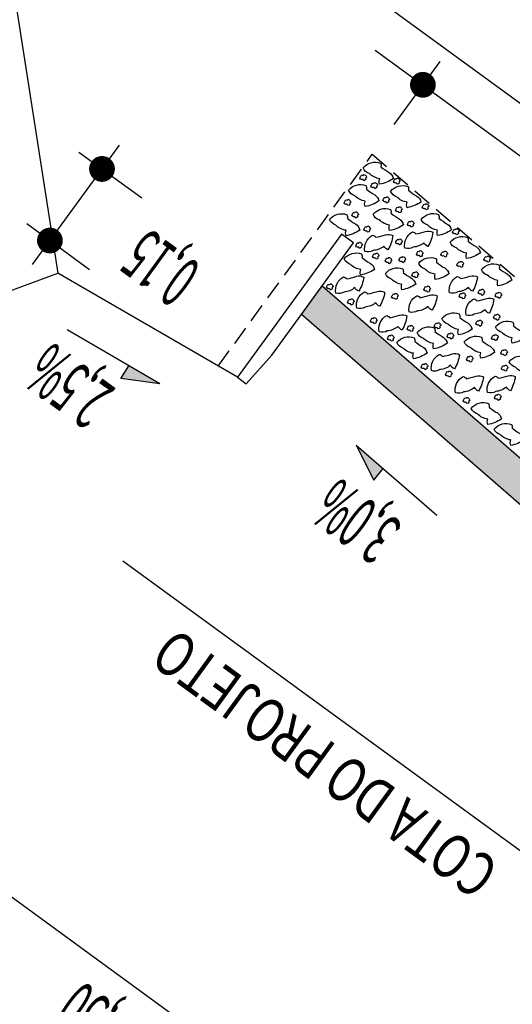
# Model space of a CAD drawing. Extents: x 177414 to 187260, y 1656944 to 1670412.
# Drawn here: x 187051 to 187068, y 1669950 to 1669984 of the extents above; entities that cross this region are included whole.
import ezdxf

# ---------------------------------------------------------------- set-up
doc = ezdxf.new("R2010")
doc.units = 0
doc.header["$LTSCALE"] = 2.54
doc.header["$MEASUREMENT"] = 0
doc.linetypes.add('HIDDEN', pattern=[0.375, 0.25, -0.125])
doc.layers.get('0').update_dxf_attribs({"linetype": 'CONTINUOUS'})
for name, color, linetype in [('BRITA', 1, 'CONTINUOUS'), ('CBUQ', 7, 'CONTINUOUS'), ('MEDIDAS', 1, 'CONTINUOUS'), ('TXT', 5, 'CONTINUOUS')]:
    doc.layers.add(name, color=color, linetype=linetype)
doc.styles.add('RS', font='simplex.shx')

msp = doc.modelspace()

# ---------------------------------------------------------------- hatches: boundary and pattern name
at = {"layer": 'CBUQ'}
msp.add_hatch(color=256, dxfattribs=at).paths.add_polyline_path([(187087.657, 1669951.561), (187086.951, 1669950.591), (187073.69, 1669962.108), (187060.429, 1669973.625), (187061.135, 1669974.595), (187074.396, 1669963.078)])

# ---------------------------------------------------------------- linework, layer by layer
at = {"color": 1, "linetype": 'CONTINUOUS'}
for p in [(187050.301, 1669986.933, 1202.462), (187041.493, 1669971.092, 1202.462)]:
    msp.add_line(p, (187052.171, 1669975.028, 1202.462), dxfattribs=at)
at = {"color": 1}
for p, q in [((187062.934, 1669982.583, 1202.462), (187096.464, 1669958.13, 1202.462)), ((187055.622, 1669971.279, 1202.462), (187052.487, 1669973.099, 1202.462)), ((187054.302, 1669971.457, 1202.462), (187054.577, 1669971.886, 1202.462)), ((187055.622, 1669971.279, 1202.462), (187054.302, 1669971.457, 1202.462)), ((187062.287, 1669969.199, 1202.462), (187062.883, 1669968.008, 1202.462)), ((187062.287, 1669969.199, 1202.462), (187065.024, 1669966.822, 1202.462)), ((187062.883, 1669968.008, 1202.462), (187063.2, 1669968.406, 1202.462)), ((187068.498, 1669954.982, 1202.462), (187054.374, 1669965.272, 1202.462)), ((187039.952, 1669961.653, 1202.462), (187083.598, 1669929.855, 1202.462))]:
    msp.add_line(p, q, dxfattribs=at)
at = {"color": 3}
msp.add_line((187058.258, 1669971.495, 1202.462), (187052.171, 1669975.028, 1202.462), dxfattribs=at)
at = {"color": 1, "linetype": 'HIDDEN', "elevation": 1202.462}
msp.add_lwpolyline([(187057.606, 1669971.874), (187062.834, 1669979.049), (187077.105, 1669966.796)], dxfattribs=at)
at = {"color": 3, "elevation": 1202.462}
msp.add_lwpolyline([(187059.423, 1669972.245), (187062.195, 1669976.05), (187061.791, 1669976.345), (187058.258, 1669971.495), (187058.558, 1669971.277)], close=True, dxfattribs=at)
at = {"color": 1}
for points in [[(187055.622, 1669971.279, 1202.462), (187054.302, 1669971.457, 1202.462), (187054.577, 1669971.886, 1202.462)], [(187062.287, 1669969.199, 1202.462), (187062.883, 1669968.008, 1202.462), (187063.2, 1669968.406, 1202.462)]]:
    msp.add_solid(points, dxfattribs=at)
at = {"layer": 'BRITA'}
for points in [[(187063.551, 1669978.228, -0.105737), (187063.082, 1669978.037, -0.175367), (187063.084, 1669978.223, -0.163779), (187062.734, 1669978.399, -0.222672), (187062.524, 1669978.588, -0.326886), (187063.11, 1669978.752, -0.198824), (187063.128, 1669978.625, 0.036502), (187063.41, 1669978.432, -0.199), (187063.551, 1669978.228)], [(187062.641, 1669978.263, 0.652436), (187062.615, 1669978.199, -0.175367), (187062.543, 1669978.152, 0.578462), (187062.472, 1669978.192, -0.222672), (187062.416, 1669978.244, -0.056114), (187062.466, 1669978.339, -0.198824), (187062.518, 1669978.335, -0.608277), (187062.592, 1669978.344, -0.199), (187062.641, 1669978.263)], [(187063.058, 1669977.472, -0.105737), (187062.588, 1669977.281, -0.175367), (187062.59, 1669977.467, -0.163779), (187062.24, 1669977.643, -0.222672), (187062.03, 1669977.832, -0.326886), (187062.616, 1669977.996, -0.198824), (187062.634, 1669977.869, 0.036502), (187062.916, 1669977.676, -0.199), (187063.058, 1669977.472)], [(187063.014, 1669977.992, 0.652436), (187062.987, 1669977.928, -0.175367), (187062.915, 1669977.88, 0.578462), (187062.844, 1669977.92, -0.222672), (187062.788, 1669977.972, -0.056114), (187062.839, 1669978.068, -0.198824), (187062.89, 1669978.064, -0.608277), (187062.964, 1669978.072, -0.199), (187063.014, 1669977.992)], [(187064.483, 1669977.433, -0.105737), (187064.014, 1669977.242, -0.175367), (187064.016, 1669977.428, -0.163779), (187063.666, 1669977.604, -0.222672), (187063.456, 1669977.793, -0.326886), (187064.042, 1669977.957, -0.198824), (187064.06, 1669977.83, 0.036502), (187064.342, 1669977.636, -0.199), (187064.483, 1669977.433)], [(187063.777, 1669978.145, 0.652436), (187063.751, 1669978.081, -0.175367), (187063.678, 1669978.034, 0.578462), (187063.608, 1669978.074, -0.222672), (187063.551, 1669978.126, -0.056114), (187063.602, 1669978.221, -0.198824), (187063.654, 1669978.217, -0.608277), (187063.727, 1669978.226, -0.199), (187063.777, 1669978.145)], [(187063.419, 1669977.509, 0.652436), (187063.393, 1669977.445, -0.175367), (187063.32, 1669977.398, 0.578462), (187063.249, 1669977.438, -0.222672), (187063.193, 1669977.49, -0.056114), (187063.244, 1669977.586, -0.198824), (187063.296, 1669977.582, -0.608277), (187063.369, 1669977.59, -0.199), (187063.419, 1669977.509)], [(187062.102, 1669977.424, 0.652436), (187062.076, 1669977.36, -0.175367), (187062.004, 1669977.313, 0.578462), (187061.933, 1669977.353, -0.222672), (187061.877, 1669977.405, -0.056114), (187061.928, 1669977.501, -0.198824), (187061.979, 1669977.497, -0.608277), (187062.053, 1669977.505, -0.199), (187062.102, 1669977.424)], [(187063.845, 1669977.177, 0.652436), (187063.819, 1669977.113, -0.175367), (187063.747, 1669977.066, 0.578462), (187063.676, 1669977.106, -0.222672), (187063.62, 1669977.158, -0.056114), (187063.67, 1669977.253, -0.198824), (187063.722, 1669977.249, -0.608277), (187063.796, 1669977.258, -0.199), (187063.845, 1669977.177)], [(187064.754, 1669977.278, 0.652436), (187064.728, 1669977.214, -0.175367), (187064.655, 1669977.167, 0.578462), (187064.585, 1669977.207, -0.222672), (187064.528, 1669977.259, -0.056114), (187064.579, 1669977.355, -0.198824), (187064.631, 1669977.351, -0.608277), (187064.704, 1669977.359, -0.199), (187064.754, 1669977.278)], [(187062.412, 1669976.481, -0.105737), (187061.942, 1669976.29, -0.175367), (187061.944, 1669976.476, -0.163779), (187061.594, 1669976.652, -0.222672), (187061.384, 1669976.841, -0.326886), (187061.97, 1669977.005, -0.198824), (187061.988, 1669976.878, 0.036502), (187062.27, 1669976.685, -0.199), (187062.412, 1669976.481)], [(187062.368, 1669977.001, 0.652436), (187062.342, 1669976.937, -0.175367), (187062.269, 1669976.889, 0.578462), (187062.198, 1669976.929, -0.222672), (187062.142, 1669976.981, -0.056114), (187062.193, 1669977.077, -0.198824), (187062.244, 1669977.073, -0.608277), (187062.318, 1669977.081, -0.199), (187062.368, 1669977.001)], [(187063.889, 1669976.658, -0.105737), (187063.419, 1669976.467, -0.175367), (187063.422, 1669976.652, -0.163779), (187063.071, 1669976.828, -0.222672), (187062.862, 1669977.017, -0.326886), (187063.448, 1669977.181, -0.198824), (187063.466, 1669977.054, 0.036502), (187063.748, 1669976.861, -0.199), (187063.889, 1669976.658)], [(187065.518, 1669976.486, -0.105737), (187065.048, 1669976.295, -0.175367), (187065.05, 1669976.481, -0.163779), (187064.7, 1669976.656, -0.222672), (187064.49, 1669976.845, -0.326886), (187065.077, 1669977.01, -0.198824), (187065.095, 1669976.883, 0.036502), (187065.377, 1669976.689, -0.199), (187065.518, 1669976.486)], [(187062.773, 1669976.518, 0.652436), (187062.747, 1669976.454, -0.175367), (187062.674, 1669976.407, 0.578462), (187062.603, 1669976.447, -0.222672), (187062.547, 1669976.499, -0.056114), (187062.598, 1669976.595, -0.198824), (187062.65, 1669976.591, -0.608277), (187062.723, 1669976.599, -0.199), (187062.773, 1669976.518)], [(187064.25, 1669976.695, 0.652436), (187064.224, 1669976.631, -0.175367), (187064.152, 1669976.584, 0.578462), (187064.081, 1669976.623, -0.222672), (187064.025, 1669976.676, -0.056114), (187064.076, 1669976.771, -0.198824), (187064.127, 1669976.767, -0.608277), (187064.201, 1669976.775, -0.199), (187064.25, 1669976.695)], [(187063.529, 1669976.297, -0.105737), (187063.365, 1669975.817, -0.175367), (187063.226, 1669975.94, -0.163779), (187062.864, 1669975.792, -0.222672), (187062.583, 1669975.758, -0.326886), (187062.844, 1669976.308, -0.198824), (187062.952, 1669976.238, 0.036502), (187063.283, 1669976.324, -0.199), (187063.529, 1669976.297)], [(187064.885, 1669976.41, -0.105737), (187064.72, 1669975.93, -0.175367), (187064.582, 1669976.054, -0.163779), (187064.219, 1669975.905, -0.222672), (187063.939, 1669975.871, -0.326886), (187064.2, 1669976.421, -0.198824), (187064.308, 1669976.351, 0.036502), (187064.639, 1669976.437, -0.199), (187064.885, 1669976.41)], [(187066.503, 1669975.71, -0.105737), (187066.033, 1669975.519, -0.175367), (187066.035, 1669975.705, -0.163779), (187065.685, 1669975.881, -0.222672), (187065.475, 1669976.07, -0.326886), (187066.062, 1669976.234, -0.198824), (187066.08, 1669976.107, 0.036502), (187066.362, 1669975.914, -0.199), (187066.503, 1669975.71)], [(187065.784, 1669976.431, 0.652436), (187065.758, 1669976.367, -0.175367), (187065.685, 1669976.32, 0.578462), (187065.614, 1669976.36, -0.222672), (187065.558, 1669976.412, -0.056114), (187065.609, 1669976.507, -0.198824), (187065.66, 1669976.504, -0.608277), (187065.734, 1669976.512, -0.199), (187065.784, 1669976.431)], [(187062.496, 1669975.971, 0.652436), (187062.469, 1669975.907, -0.175367), (187062.397, 1669975.86, 0.578462), (187062.326, 1669975.9, -0.222672), (187062.27, 1669975.952, -0.056114), (187062.321, 1669976.047, -0.198824), (187062.372, 1669976.044, -0.608277), (187062.446, 1669976.052, -0.199), (187062.496, 1669975.971)], [(187063.851, 1669976.084, 0.652436), (187063.825, 1669976.021, -0.175367), (187063.753, 1669975.973, 0.578462), (187063.682, 1669976.013, -0.222672), (187063.626, 1669976.065, -0.056114), (187063.677, 1669976.161, -0.198824), (187063.728, 1669976.157, -0.608277), (187063.802, 1669976.165, -0.199), (187063.851, 1669976.084)], [(187062.909, 1669975.151, -0.105737), (187062.439, 1669974.96, -0.175367), (187062.441, 1669975.146, -0.163779), (187062.091, 1669975.321, -0.222672), (187061.881, 1669975.51, -0.326886), (187062.468, 1669975.675, -0.198824), (187062.486, 1669975.548, 0.036502), (187062.768, 1669975.354, -0.199), (187062.909, 1669975.151)], [(187063.06, 1669975.604, 0.652436), (187063.034, 1669975.54, -0.175367), (187062.962, 1669975.493, 0.578462), (187062.891, 1669975.533, -0.222672), (187062.835, 1669975.585, -0.056114), (187062.886, 1669975.68, -0.198824), (187062.937, 1669975.676, -0.608277), (187063.011, 1669975.685, -0.199), (187063.06, 1669975.604)], [(187064.556, 1669975.687, 0.652436), (187064.53, 1669975.623, -0.175367), (187064.458, 1669975.576, 0.578462), (187064.387, 1669975.616, -0.222672), (187064.331, 1669975.668, -0.056114), (187064.382, 1669975.763, -0.198824), (187064.433, 1669975.76, -0.608277), (187064.507, 1669975.768, -0.199), (187064.556, 1669975.687)], [(187065.389, 1669975.672, 0.652436), (187065.363, 1669975.608, -0.175367), (187065.29, 1669975.561, 0.578462), (187065.219, 1669975.601, -0.222672), (187065.163, 1669975.653, -0.056114), (187065.214, 1669975.748, -0.198824), (187065.265, 1669975.744, -0.608277), (187065.339, 1669975.753, -0.199), (187065.389, 1669975.672)], [(187066.843, 1669975.504, 0.652436), (187066.817, 1669975.44, -0.175367), (187066.745, 1669975.393, 0.578462), (187066.674, 1669975.433, -0.222672), (187066.618, 1669975.485, -0.056114), (187066.669, 1669975.58, -0.198824), (187066.72, 1669975.577, -0.608277), (187066.794, 1669975.585, -0.199), (187066.843, 1669975.504)], [(187063.493, 1669975.454, 0.652436), (187063.467, 1669975.39, -0.175367), (187063.395, 1669975.343, 0.578462), (187063.324, 1669975.383, -0.222672), (187063.268, 1669975.435, -0.056114), (187063.318, 1669975.531, -0.198824), (187063.37, 1669975.527, -0.608277), (187063.444, 1669975.535, -0.199), (187063.493, 1669975.454)], [(187063.965, 1669975.485, 0.652436), (187063.938, 1669975.421, -0.175367), (187063.866, 1669975.374, 0.578462), (187063.795, 1669975.414, -0.222672), (187063.739, 1669975.466, -0.056114), (187063.79, 1669975.562, -0.198824), (187063.841, 1669975.558, -0.608277), (187063.915, 1669975.566, -0.199), (187063.965, 1669975.485)], [(187065.434, 1669974.996, -0.105737), (187064.964, 1669974.805, -0.175367), (187064.966, 1669974.99, -0.163779), (187064.616, 1669975.166, -0.222672), (187064.406, 1669975.355, -0.326886), (187064.992, 1669975.519, -0.198824), (187065.01, 1669975.392, 0.036502), (187065.292, 1669975.199, -0.199), (187065.434, 1669974.996)], [(187065.93, 1669975.324, 0.652436), (187065.904, 1669975.26, -0.175367), (187065.832, 1669975.213, 0.578462), (187065.761, 1669975.253, -0.222672), (187065.705, 1669975.305, -0.056114), (187065.755, 1669975.401, -0.198824), (187065.807, 1669975.397, -0.608277), (187065.881, 1669975.405, -0.199), (187065.93, 1669975.324)], [(187067.563, 1669974.783, -0.105737), (187067.093, 1669974.592, -0.175367), (187067.095, 1669974.778, -0.163779), (187066.745, 1669974.954, -0.222672), (187066.535, 1669975.143, -0.326886), (187067.121, 1669975.307, -0.198824), (187067.139, 1669975.18, 0.036502), (187067.421, 1669974.986, -0.199), (187067.563, 1669974.783)], [(187062.542, 1669974.89, -0.105737), (187062.378, 1669974.41, -0.175367), (187062.239, 1669974.534, -0.163779), (187061.877, 1669974.385, -0.222672), (187061.596, 1669974.351, -0.326886), (187061.857, 1669974.901, -0.198824), (187061.965, 1669974.831, 0.036502), (187062.296, 1669974.917, -0.199), (187062.542, 1669974.89)], [(187064.305, 1669974.65, -0.105737), (187063.835, 1669974.459, -0.175367), (187063.837, 1669974.644, -0.163779), (187063.487, 1669974.82, -0.222672), (187063.277, 1669975.009, -0.326886), (187063.863, 1669975.173, -0.198824), (187063.881, 1669975.046, 0.036502), (187064.163, 1669974.853, -0.199), (187064.305, 1669974.65)], [(187064.401, 1669974.971, 0.652436), (187064.375, 1669974.907, -0.175367), (187064.303, 1669974.86, 0.578462), (187064.232, 1669974.9, -0.222672), (187064.176, 1669974.952, -0.056114), (187064.227, 1669975.047, -0.198824), (187064.278, 1669975.044, -0.608277), (187064.352, 1669975.052, -0.199), (187064.401, 1669974.971)], [(187066.399, 1669974.898, -0.105737), (187066.234, 1669974.418, -0.175367), (187066.096, 1669974.541, -0.163779), (187065.733, 1669974.393, -0.222672), (187065.453, 1669974.359, -0.326886), (187065.714, 1669974.909, -0.198824), (187065.822, 1669974.839, 0.036502), (187066.153, 1669974.925, -0.199), (187066.399, 1669974.898)], [(187061.509, 1669974.564, 0.652436), (187061.483, 1669974.5, -0.175367), (187061.41, 1669974.453, 0.578462), (187061.339, 1669974.493, -0.222672), (187061.283, 1669974.545, -0.056114), (187061.334, 1669974.641, -0.198824), (187061.385, 1669974.637, -0.608277), (187061.459, 1669974.645, -0.199), (187061.509, 1669974.564)], [(187063.252, 1669974.38, -0.105737), (187063.088, 1669973.901, -0.175367), (187062.949, 1669974.024, -0.163779), (187062.587, 1669973.875, -0.222672), (187062.306, 1669973.841, -0.326886), (187062.567, 1669974.391, -0.198824), (187062.675, 1669974.321, 0.036502), (187063.006, 1669974.407, -0.199), (187063.252, 1669974.38)], [(187063.714, 1669974.239, 0.652436), (187063.687, 1669974.175, -0.175367), (187063.615, 1669974.128, 0.578462), (187063.544, 1669974.168, -0.222672), (187063.488, 1669974.22, -0.056114), (187063.539, 1669974.315, -0.198824), (187063.59, 1669974.311, -0.608277), (187063.664, 1669974.32, -0.199), (187063.714, 1669974.239)], [(187065.03, 1669974.25, -0.105737), (187064.865, 1669973.771, -0.175367), (187064.727, 1669973.894, -0.163779), (187064.364, 1669973.745, -0.222672), (187064.084, 1669973.711, -0.326886), (187064.345, 1669974.261, -0.198824), (187064.453, 1669974.191, 0.036502), (187064.784, 1669974.277, -0.199), (187065.03, 1669974.25)], [(187064.807, 1669974.489, 0.652436), (187064.781, 1669974.425, -0.175367), (187064.708, 1669974.378, 0.578462), (187064.637, 1669974.418, -0.222672), (187064.581, 1669974.47, -0.056114), (187064.632, 1669974.565, -0.198824), (187064.683, 1669974.561, -0.608277), (187064.757, 1669974.57, -0.199), (187064.807, 1669974.489)], [(187066.005, 1669974.26, 0.652436), (187065.979, 1669974.196, -0.175367), (187065.906, 1669974.149, 0.578462), (187065.835, 1669974.189, -0.222672), (187065.779, 1669974.241, -0.056114), (187065.83, 1669974.336, -0.198824), (187065.882, 1669974.332, -0.608277), (187065.955, 1669974.341, -0.199), (187066.005, 1669974.26)], [(187066.65, 1669974.383, 0.652436), (187066.623, 1669974.319, -0.175367), (187066.551, 1669974.272, 0.578462), (187066.48, 1669974.312, -0.222672), (187066.424, 1669974.364, -0.056114), (187066.475, 1669974.46, -0.198824), (187066.526, 1669974.456, -0.608277), (187066.6, 1669974.464, -0.199), (187066.65, 1669974.383)], [(187067.222, 1669974.278, 0.652436), (187067.196, 1669974.214, -0.175367), (187067.124, 1669974.167, 0.578462), (187067.053, 1669974.207, -0.222672), (187066.997, 1669974.259, -0.056114), (187067.048, 1669974.354, -0.198824), (187067.099, 1669974.351, -0.608277), (187067.173, 1669974.359, -0.199), (187067.222, 1669974.278)], [(187062.219, 1669974.055, 0.652436), (187062.193, 1669973.991, -0.175367), (187062.12, 1669973.944, 0.578462), (187062.05, 1669973.983, -0.222672), (187061.993, 1669974.036, -0.056114), (187062.044, 1669974.131, -0.198824), (187062.096, 1669974.127, -0.608277), (187062.169, 1669974.135, -0.199), (187062.219, 1669974.055)], [(187066.959, 1669974.143, -0.105737), (187066.795, 1669973.663, -0.175367), (187066.656, 1669973.786, -0.163779), (187066.294, 1669973.638, -0.222672), (187066.014, 1669973.603, -0.326886), (187066.275, 1669974.154, -0.198824), (187066.382, 1669974.084, 0.036502), (187066.713, 1669974.17, -0.199), (187066.959, 1669974.143)], [(187064.007, 1669973.574, -0.105737), (187063.843, 1669973.094, -0.175367), (187063.704, 1669973.218, -0.163779), (187063.342, 1669973.069, -0.222672), (187063.061, 1669973.035, -0.326886), (187063.322, 1669973.585, -0.198824), (187063.43, 1669973.515, 0.036502), (187063.761, 1669973.601, -0.199), (187064.007, 1669973.574)], [(187066.223, 1669973.124, -0.105737), (187065.753, 1669972.933, -0.175367), (187065.755, 1669973.119, -0.163779), (187065.405, 1669973.295, -0.222672), (187065.195, 1669973.484, -0.326886), (187065.781, 1669973.648, -0.198824), (187065.799, 1669973.521, 0.036502), (187066.081, 1669973.327, -0.199), (187066.223, 1669973.124)], [(187067.166, 1669973.535, 0.652436), (187067.14, 1669973.471, -0.175367), (187067.067, 1669973.424, 0.578462), (187066.997, 1669973.464, -0.222672), (187066.941, 1669973.516, -0.056114), (187066.991, 1669973.611, -0.198824), (187067.043, 1669973.607, -0.608277), (187067.117, 1669973.616, -0.199), (187067.166, 1669973.535)], [(187062.996, 1669973.421, 0.652436), (187062.97, 1669973.357, -0.175367), (187062.897, 1669973.309, 0.578462), (187062.827, 1669973.349, -0.222672), (187062.771, 1669973.401, -0.056114), (187062.821, 1669973.497, -0.198824), (187062.873, 1669973.493, -0.608277), (187062.947, 1669973.501, -0.199), (187062.996, 1669973.421)], [(187064.239, 1669973.157, 0.652436), (187064.213, 1669973.093, -0.175367), (187064.14, 1669973.046, 0.578462), (187064.07, 1669973.086, -0.222672), (187064.013, 1669973.138, -0.056114), (187064.064, 1669973.234, -0.198824), (187064.116, 1669973.23, -0.608277), (187064.189, 1669973.238, -0.199), (187064.239, 1669973.157)], [(187065.159, 1669973.247, 0.652436), (187065.133, 1669973.183, -0.175367), (187065.061, 1669973.136, 0.578462), (187064.99, 1669973.176, -0.222672), (187064.934, 1669973.228, -0.056114), (187064.985, 1669973.324, -0.198824), (187065.036, 1669973.32, -0.608277), (187065.11, 1669973.328, -0.199), (187065.159, 1669973.247)], [(187066.574, 1669973.333, 0.652436), (187066.548, 1669973.269, -0.175367), (187066.476, 1669973.222, 0.578462), (187066.405, 1669973.262, -0.222672), (187066.349, 1669973.314, -0.056114), (187066.399, 1669973.409, -0.198824), (187066.451, 1669973.406, -0.608277), (187066.525, 1669973.414, -0.199), (187066.574, 1669973.333)], [(187068.043, 1669972.843, -0.105737), (187067.573, 1669972.652, -0.175367), (187067.575, 1669972.838, -0.163779), (187067.225, 1669973.014, -0.222672), (187067.015, 1669973.203, -0.326886), (187067.602, 1669973.367, -0.198824), (187067.62, 1669973.24, 0.036502), (187067.902, 1669973.047, -0.199), (187068.043, 1669972.843)], [(187063.572, 1669972.83, 0.652436), (187063.546, 1669972.766, -0.175367), (187063.473, 1669972.719, 0.578462), (187063.403, 1669972.759, -0.222672), (187063.347, 1669972.811, -0.056114), (187063.397, 1669972.907, -0.198824), (187063.449, 1669972.903, -0.608277), (187063.523, 1669972.911, -0.199), (187063.572, 1669972.83)], [(187065.378, 1669972.65, -0.105737), (187064.908, 1669972.459, -0.175367), (187064.91, 1669972.644, -0.163779), (187064.56, 1669972.82, -0.222672), (187064.35, 1669973.009, -0.326886), (187064.937, 1669973.173, -0.198824), (187064.955, 1669973.046, 0.036502), (187065.237, 1669972.853, -0.199), (187065.378, 1669972.65)], [(187065.597, 1669972.901, 0.652436), (187065.571, 1669972.837, -0.175367), (187065.498, 1669972.789, 0.578462), (187065.428, 1669972.829, -0.222672), (187065.371, 1669972.881, -0.056114), (187065.422, 1669972.977, -0.198824), (187065.474, 1669972.973, -0.608277), (187065.547, 1669972.981, -0.199), (187065.597, 1669972.901)], [(187067.106, 1669972.843, 0.652436), (187067.08, 1669972.779, -0.175367), (187067.008, 1669972.732, 0.578462), (187066.937, 1669972.772, -0.222672), (187066.881, 1669972.824, -0.056114), (187066.931, 1669972.919, -0.198824), (187066.983, 1669972.915, -0.608277), (187067.057, 1669972.924, -0.199), (187067.106, 1669972.843)], [(187064.696, 1669972.315, -0.105737), (187064.226, 1669972.124, -0.175367), (187064.228, 1669972.309, -0.163779), (187063.878, 1669972.485, -0.222672), (187063.668, 1669972.674, -0.326886), (187064.255, 1669972.838, -0.198824), (187064.272, 1669972.711, 0.036502), (187064.555, 1669972.518, -0.199), (187064.696, 1669972.315)], [(187066.981, 1669972.332, -0.105737), (187066.511, 1669972.141, -0.175367), (187066.513, 1669972.327, -0.163779), (187066.163, 1669972.503, -0.222672), (187065.953, 1669972.692, -0.326886), (187066.54, 1669972.856, -0.198824), (187066.558, 1669972.729, 0.036502), (187066.84, 1669972.535, -0.199), (187066.981, 1669972.332)], [(187065.788, 1669972.261, -0.105737), (187065.623, 1669971.781, -0.175367), (187065.485, 1669971.904, -0.163779), (187065.122, 1669971.755, -0.222672), (187064.842, 1669971.721, -0.326886), (187065.103, 1669972.272, -0.198824), (187065.211, 1669972.202, 0.036502), (187065.542, 1669972.288, -0.199), (187065.788, 1669972.261)], [(187067.416, 1669972.337, 0.652436), (187067.39, 1669972.273, -0.175367), (187067.318, 1669972.225, 0.578462), (187067.247, 1669972.265, -0.222672), (187067.191, 1669972.317, -0.056114), (187067.242, 1669972.413, -0.198824), (187067.293, 1669972.409, -0.608277), (187067.367, 1669972.417, -0.199), (187067.416, 1669972.337)], [(187064.719, 1669971.862, 0.652436), (187064.693, 1669971.799, -0.175367), (187064.621, 1669971.751, 0.578462), (187064.55, 1669971.791, -0.222672), (187064.494, 1669971.843, -0.056114), (187064.545, 1669971.939, -0.198824), (187064.596, 1669971.935, -0.608277), (187064.67, 1669971.943, -0.199), (187064.719, 1669971.862)], [(187066.249, 1669972.119, 0.652436), (187066.223, 1669972.055, -0.175367), (187066.15, 1669972.008, 0.578462), (187066.08, 1669972.048, -0.222672), (187066.024, 1669972.1, -0.056114), (187066.074, 1669972.196, -0.198824), (187066.126, 1669972.192, -0.608277), (187066.2, 1669972.2, -0.199), (187066.249, 1669972.119)], [(187068.505, 1669971.663, -0.105737), (187068.035, 1669971.472, -0.175367), (187068.037, 1669971.658, -0.163779), (187067.687, 1669971.834, -0.222672), (187067.477, 1669972.023, -0.326886), (187068.064, 1669972.187, -0.198824), (187068.082, 1669972.06, 0.036502), (187068.364, 1669971.867, -0.199), (187068.505, 1669971.663)], [(187065.538, 1669971.61, 0.652436), (187065.512, 1669971.546, -0.175367), (187065.439, 1669971.499, 0.578462), (187065.368, 1669971.539, -0.222672), (187065.312, 1669971.591, -0.056114), (187065.363, 1669971.686, -0.198824), (187065.414, 1669971.682, -0.608277), (187065.488, 1669971.691, -0.199), (187065.538, 1669971.61)], [(187067.435, 1669971.81, 0.652436), (187067.409, 1669971.746, -0.175367), (187067.337, 1669971.699, 0.578462), (187067.266, 1669971.739, -0.222672), (187067.21, 1669971.791, -0.056114), (187067.26, 1669971.886, -0.198824), (187067.312, 1669971.883, -0.608277), (187067.386, 1669971.891, -0.199), (187067.435, 1669971.81)], [(187066.6, 1669971.507, -0.105737), (187066.436, 1669971.028, -0.175367), (187066.297, 1669971.151, -0.163779), (187065.935, 1669971.002, -0.222672), (187065.654, 1669970.968, -0.326886), (187065.915, 1669971.518, -0.198824), (187066.023, 1669971.448, 0.036502), (187066.354, 1669971.534, -0.199), (187066.6, 1669971.507)], [(187067.683, 1669971.522, -0.105737), (187067.519, 1669971.042, -0.175367), (187067.38, 1669971.165, -0.163779), (187067.018, 1669971.017, -0.222672), (187066.737, 1669970.982, -0.326886), (187066.998, 1669971.533, -0.198824), (187067.106, 1669971.463, 0.036502), (187067.437, 1669971.549, -0.199), (187067.683, 1669971.522)], [(187067.206, 1669970.822, 0.652436), (187067.18, 1669970.758, -0.175367), (187067.108, 1669970.711, 0.578462), (187067.037, 1669970.751, -0.222672), (187066.981, 1669970.803, -0.056114), (187067.032, 1669970.898, -0.198824), (187067.083, 1669970.895, -0.608277), (187067.157, 1669970.903, -0.199), (187067.206, 1669970.822)], [(187066.138, 1669970.715, 0.652436), (187066.112, 1669970.651, -0.175367), (187066.04, 1669970.604, 0.578462), (187065.969, 1669970.644, -0.222672), (187065.913, 1669970.696, -0.056114), (187065.963, 1669970.792, -0.198824), (187066.015, 1669970.788, -0.608277), (187066.089, 1669970.796, -0.199), (187066.138, 1669970.715)], [(187067.217, 1669970.084, -0.105737), (187066.747, 1669969.893, -0.175367), (187066.75, 1669970.079, -0.163779), (187066.399, 1669970.254, -0.222672), (187066.189, 1669970.444, -0.326886), (187066.776, 1669970.608, -0.198824), (187066.794, 1669970.481, 0.036502), (187067.076, 1669970.287, -0.199), (187067.217, 1669970.084)], [(187067.997, 1669969.378, -0.105737), (187067.528, 1669969.187, -0.175367), (187067.53, 1669969.373, -0.163779), (187067.18, 1669969.549, -0.222672), (187066.97, 1669969.738, -0.326886), (187067.556, 1669969.902, -0.198824), (187067.574, 1669969.775, 0.036502), (187067.856, 1669969.581, -0.199), (187067.997, 1669969.378)]]:
    msp.add_lwpolyline(points, format="xyb", dxfattribs=at)
at = {"layer": 'CBUQ', "elevation": 1202.462}
msp.add_lwpolyline([(187087.657, 1669951.561), (187086.951, 1669950.591), (187073.69, 1669962.108), (187060.429, 1669973.625), (187061.135, 1669974.595), (187074.396, 1669963.078), (187087.657, 1669951.561)], dxfattribs=at)
at = {"layer": 'MEDIDAS', "color": 1}
for p, q in [((187065.122, 1669982.19, 1202.462), (187063.568, 1669980.057, 1202.462)), ((187065.122, 1669982.19, 1202.462), (187063.568, 1669980.057, 1202.462)), ((187051.31, 1669975.32, 1202.462), (187054.254, 1669979.361, 1202.462)), ((187052.879, 1669979.125, 1202.462), (187055.012, 1669977.572, 1202.462)), ((187052.879, 1669979.125, 1202.462), (187055.012, 1669977.572, 1202.462)), ((187051.113, 1669976.701, 1202.462), (187053.246, 1669975.147, 1202.462)), ((187051.113, 1669976.701, 1202.462), (187053.246, 1669975.147, 1202.462))]:
    msp.add_line(p, q, dxfattribs=at)
at = {"layer": 'MEDIDAS', "color": 1, "const_width": 0.437, "elevation": 1202.462}
for points in [[(187064.373, 1669981.533, -1), (187064.726, 1669981.276, -1)], [(187064.373, 1669981.533, -1), (187064.726, 1669981.276, -1)], [(187053.536, 1669978.376, -1), (187053.794, 1669978.73, -1)], [(187053.536, 1669978.376, -1), (187053.794, 1669978.73, -1)], [(187051.77, 1669975.952, -1), (187052.027, 1669976.305, -1)], [(187051.77, 1669975.952, -1), (187052.027, 1669976.305, -1)]]:
    msp.add_lwpolyline(points, format="xyb", close=True, dxfattribs=at)
at = {"layer": 'TXT'}
msp.add_line((187047.981, 1669995.256, 24.473), (187145.227, 1669924.409, 24.473), dxfattribs=at)

# ---------------------------------------------------------------- texts
at = {"color": 1, "style": 'RS', "width": 0.75}
msp.add_text('COTA DO PROJETO', height=1.5, rotation=143.925, dxfattribs=at).set_placement((187067.215, 1669954.967, 1202.462))
at = {"layer": 'MEDIDAS', "color": 1, "style": 'RS', "width": 0.5}
for s, p in [('0,15', (187057.096, 1669975.226, 1202.462)), ('2,5%', (187054.168, 1669971.099, 1202.462)), ('3,0%', (187063.908, 1669966.51, 1202.462)), ('3,50', (187054.85, 1669949.722, 1202.462))]:
    msp.add_text(s, height=1.75, rotation=143.925, dxfattribs=at).set_placement(p)

doc.saveas('drawing.dxf')
